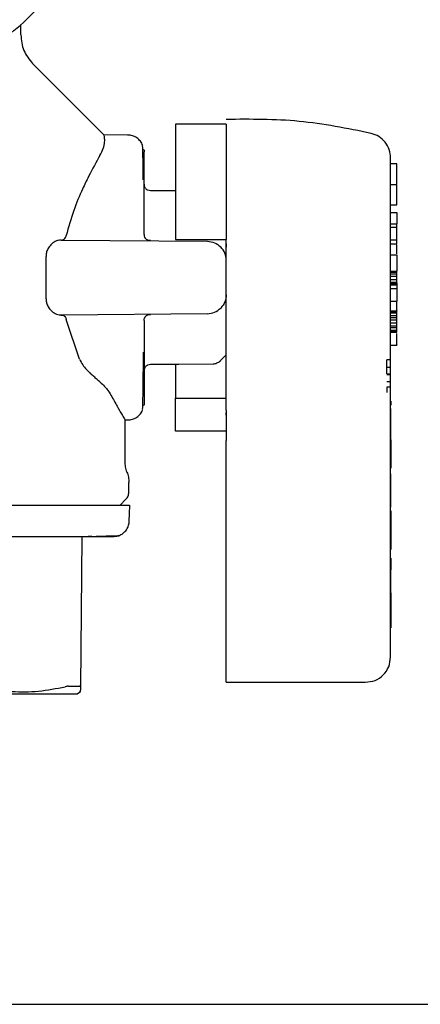
# Model space of a CAD drawing. Units: inches. Extents: x 0.4 to 16.6, y 0.2 to 10.8.
# Drawn here: x 10.3 to 10.4, y 5.4 to 5.6 of the extents above; entities that cross this region are included whole.
import ezdxf
from ezdxf.lldxf.tags import DXFTag

# ---------------------------------------------------------------- set-up
doc = ezdxf.new("R2010")
doc.units = ezdxf.units.IN
doc.header["$MEASUREMENT"] = 0
doc.layers.add('CONDENSATE', color=7, linetype='CENTER')
tags = doc.linetypes.add('CENTER', pattern=[0.4, 0.25, -0.05, 0.05, -0.05]).pattern_tags.tags
tags[10:11] = [DXFTag(74, 4), DXFTag(75, 0), DXFTag(340, '0'), DXFTag(46, 1.0), DXFTag(50, 0.0), DXFTag(44, 0.0), DXFTag(45, 0.0)]
tags[8:9] = [DXFTag(74, 4), DXFTag(75, 0), DXFTag(340, '0'), DXFTag(46, 1.0), DXFTag(50, 0.0), DXFTag(44, 0.0), DXFTag(45, 0.0)]
tags[6:7] = [DXFTag(74, 4), DXFTag(75, 0), DXFTag(340, '0'), DXFTag(46, 1.0), DXFTag(50, 0.0), DXFTag(44, 0.0), DXFTag(45, 0.0)]
tags[4:5] = [DXFTag(74, 4), DXFTag(75, 0), DXFTag(340, '0'), DXFTag(46, 1.0), DXFTag(50, 0.0), DXFTag(44, 0.0), DXFTag(45, 0.0)]

msp = doc.modelspace()

# ---------------------------------------------------------------- linework, layer by layer
at = {"color": 7, "linetype": 'Continuous', "lineweight": 25}
for p, q in [((10.33264, 5.58706), (10.33264, 5.58871)), ((10.34558, 5.57151), (10.33442, 5.58268)), ((10.36463, 5.5732), (10.35675, 5.5732)), ((10.3493, 5.57149), (10.34558, 5.57152)), ((10.34558, 5.57151), (10.34558, 5.57151)), ((10.35177, 5.56925), (10.35177, 5.56928)), ((10.35183, 5.5681), (10.35183, 5.56889)), ((10.35183, 5.5663), (10.35183, 5.5681)), ((10.3912, 5.56703), (10.39022, 5.56703)), ((10.35183, 5.56357), (10.35183, 5.5663)), ((10.35183, 5.56379), (10.35183, 5.56366)), ((10.39022, 5.5638), (10.3912, 5.5638)), ((10.3912, 5.56063), (10.3912, 5.5638)), ((10.35183, 5.56366), (10.35183, 5.56364)), ((10.35183, 5.56009), (10.35183, 5.56357)), ((10.35675, 5.56279), (10.35281, 5.56282)), ((10.39022, 5.56063), (10.3912, 5.56063)), ((10.35183, 5.55602), (10.35183, 5.56009)), ((10.39022, 5.55944), (10.3912, 5.55944)), ((10.3912, 5.55944), (10.3912, 5.55768)), ((10.39022, 5.55768), (10.3912, 5.55768)), ((10.3912, 5.55709), (10.3912, 5.55768)), ((10.3912, 5.55709), (10.39022, 5.55709)), ((10.3912, 5.55519), (10.3912, 5.55709)), ((10.33892, 5.55515), (10.3617, 5.55495)), ((10.35675, 5.55522), (10.36463, 5.55522)), ((10.36463, 5.54932), (10.36463, 5.55522)), ((10.39022, 5.55519), (10.3912, 5.55519)), ((10.39022, 5.55454), (10.3912, 5.55454)), ((10.3912, 5.55454), (10.3912, 5.55519)), ((10.33657, 5.54602), (10.33657, 5.55261)), ((10.39022, 5.55285), (10.3912, 5.55285)), ((10.3912, 5.55285), (10.3912, 5.55031)), ((10.39022, 5.55031), (10.3912, 5.55031)), ((10.39022, 5.55016), (10.3912, 5.55016)), ((10.3912, 5.55016), (10.3912, 5.55031)), ((10.3912, 5.54988), (10.3912, 5.55016)), ((10.39022, 5.54988), (10.3912, 5.54988)), ((10.3912, 5.54946), (10.39022, 5.54946)), ((10.39022, 5.54903), (10.3912, 5.54903)), ((10.39022, 5.54861), (10.3912, 5.54861)), ((10.39022, 5.54847), (10.3912, 5.54847)), ((10.3912, 5.54946), (10.3912, 5.54988)), ((10.3912, 5.54903), (10.3912, 5.54946)), ((10.3912, 5.54861), (10.3912, 5.54903)), ((10.3912, 5.54847), (10.3912, 5.54861)), ((10.3912, 5.54847), (10.3912, 5.54833)), ((10.39022, 5.54833), (10.3912, 5.54833)), ((10.39022, 5.54819), (10.3912, 5.54819)), ((10.39022, 5.54762), (10.3912, 5.54762)), ((10.3912, 5.54833), (10.3912, 5.54819)), ((10.3912, 5.54819), (10.3912, 5.54762)), ((10.3912, 5.54762), (10.3912, 5.54564)), ((10.39022, 5.54564), (10.3912, 5.54564)), ((10.3912, 5.54412), (10.3912, 5.54564)), ((10.39022, 5.54412), (10.3912, 5.54412)), ((10.39022, 5.54408), (10.3912, 5.54408)), ((10.39022, 5.54394), (10.3912, 5.54394)), ((10.39022, 5.5438), (10.3912, 5.5438)), ((10.3912, 5.54412), (10.3912, 5.54408)), ((10.3912, 5.54394), (10.3912, 5.54408)), ((10.3912, 5.5438), (10.3912, 5.54394)), ((10.3912, 5.54338), (10.3912, 5.5438)), ((10.3617, 5.54368), (10.33892, 5.54348)), ((10.34178, 5.53662), (10.33971, 5.54279)), ((10.35183, 5.54262), (10.35183, 5.53855)), ((10.39022, 5.54338), (10.3912, 5.54338)), ((10.39022, 5.54309), (10.3912, 5.54309)), ((10.3912, 5.54267), (10.39022, 5.54267)), ((10.39022, 5.54224), (10.3912, 5.54224)), ((10.3912, 5.54309), (10.3912, 5.54338)), ((10.3912, 5.54267), (10.3912, 5.54309)), ((10.3912, 5.54224), (10.3912, 5.54267)), ((10.3912, 5.54182), (10.3912, 5.54224)), ((10.39022, 5.54182), (10.3912, 5.54182)), ((10.39022, 5.54154), (10.3912, 5.54154)), ((10.39022, 5.54111), (10.3912, 5.54111)), ((10.39022, 5.54097), (10.3912, 5.54097)), ((10.39022, 5.54083), (10.3912, 5.54083)), ((10.3912, 5.54154), (10.3912, 5.54182)), ((10.3912, 5.54111), (10.3912, 5.54154)), ((10.3912, 5.54097), (10.3912, 5.54111)), ((10.3912, 5.54083), (10.3912, 5.54097)), ((10.35183, 5.53855), (10.35183, 5.53506)), ((10.39022, 5.5388), (10.3912, 5.5388)), ((10.3637, 5.53636), (10.36463, 5.53729)), ((10.38965, 5.53537), (10.38965, 5.53652)), ((10.39024, 5.53652), (10.38965, 5.53652)), ((10.35183, 5.53506), (10.35183, 5.53234)), ((10.35183, 5.535), (10.35183, 5.53497)), ((10.35183, 5.53497), (10.35183, 5.53485)), ((10.38965, 5.53537), (10.39024, 5.53537)), ((10.38965, 5.53434), (10.38965, 5.53537)), ((10.38965, 5.53434), (10.39024, 5.53434)), ((10.38965, 5.53424), (10.39024, 5.53424)), ((10.39024, 5.53309), (10.38965, 5.53309)), ((10.35183, 5.53234), (10.35183, 5.53053)), ((10.39024, 5.53223), (10.38965, 5.53223)), ((10.38965, 5.53223), (10.38965, 5.53142)), ((10.39022, 5.49026), (10.39022, 5.53185)), ((10.35183, 5.53053), (10.35183, 5.52974)), ((10.35675, 5.52543), (10.35675, 5.53054)), ((10.35675, 5.53054), (10.36463, 5.53054)), ((10.39024, 5.53007), (10.39022, 5.53007)), ((10.39024, 5.53007), (10.39024, 5.52955)), ((10.35177, 5.52935), (10.35177, 5.52939)), ((10.39024, 5.52948), (10.39022, 5.52948)), ((10.39024, 5.52947), (10.39022, 5.52947)), ((10.39024, 5.52947), (10.39022, 5.52947)), ((10.39022, 5.52893), (10.39024, 5.52893)), ((10.39024, 5.52948), (10.39024, 5.52947)), ((10.39024, 5.52947), (10.39024, 5.52947)), ((10.39024, 5.5265), (10.39024, 5.52893)), ((10.34888, 5.52065), (10.34888, 5.52722)), ((10.34888, 5.52715), (10.3493, 5.52715)), ((10.36463, 5.52787), (10.36463, 5.52831)), ((10.36463, 5.52543), (10.35675, 5.52543)), ((10.39022, 5.5265), (10.39024, 5.5265)), ((10.39022, 5.52642), (10.39024, 5.52642)), ((10.39022, 5.52635), (10.39024, 5.52635)), ((10.39022, 5.52625), (10.39024, 5.52625)), ((10.39022, 5.52614), (10.39024, 5.52614)), ((10.39022, 5.52604), (10.39024, 5.52604)), ((10.39022, 5.52594), (10.39024, 5.52594)), ((10.39022, 5.52583), (10.39024, 5.52583)), ((10.39024, 5.52573), (10.39022, 5.52573)), ((10.39022, 5.52563), (10.39024, 5.52563)), ((10.39022, 5.52553), (10.39024, 5.52553)), ((10.39022, 5.52544), (10.39024, 5.52544)), ((10.39024, 5.52642), (10.39024, 5.5265)), ((10.39024, 5.52635), (10.39024, 5.52642)), ((10.39024, 5.52625), (10.39024, 5.52635)), ((10.39024, 5.52614), (10.39024, 5.52625)), ((10.39024, 5.52604), (10.39024, 5.52614)), ((10.39024, 5.52594), (10.39024, 5.52604)), ((10.39024, 5.52583), (10.39024, 5.52594)), ((10.39024, 5.52573), (10.39024, 5.52583)), ((10.39024, 5.52563), (10.39024, 5.52573)), ((10.39024, 5.52553), (10.39024, 5.52563)), ((10.39024, 5.52544), (10.39024, 5.52553)), ((10.39024, 5.52535), (10.39024, 5.52544)), ((10.36463, 5.49008), (10.36463, 5.52395)), ((10.39022, 5.52535), (10.39024, 5.52535)), ((10.39022, 5.52526), (10.39024, 5.52526)), ((10.39022, 5.52518), (10.39024, 5.52518)), ((10.39022, 5.52509), (10.39024, 5.52509)), ((10.39022, 5.525), (10.39024, 5.525)), ((10.39022, 5.52493), (10.39024, 5.52493)), ((10.39022, 5.52485), (10.39024, 5.52485)), ((10.39022, 5.52478), (10.39024, 5.52478)), ((10.39022, 5.52472), (10.39024, 5.52472)), ((10.39022, 5.52467), (10.39024, 5.52467)), ((10.39022, 5.52462), (10.39024, 5.52462)), ((10.39022, 5.52458), (10.39024, 5.52458)), ((10.39022, 5.52455), (10.39024, 5.52455)), ((10.39022, 5.52453), (10.39024, 5.52453)), ((10.39022, 5.52452), (10.39024, 5.52452)), ((10.39022, 5.52452), (10.39024, 5.52452)), ((10.39022, 5.52414), (10.39024, 5.52414)), ((10.39024, 5.52404), (10.39022, 5.52404)), ((10.39024, 5.52526), (10.39024, 5.52535)), ((10.39024, 5.52518), (10.39024, 5.52526)), ((10.39024, 5.52509), (10.39024, 5.52518)), ((10.39024, 5.525), (10.39024, 5.52509)), ((10.39024, 5.52493), (10.39024, 5.525)), ((10.39024, 5.52485), (10.39024, 5.52493)), ((10.39024, 5.52478), (10.39024, 5.52485)), ((10.39024, 5.52472), (10.39024, 5.52478)), ((10.39024, 5.52467), (10.39024, 5.52472)), ((10.39024, 5.52462), (10.39024, 5.52467)), ((10.39024, 5.52458), (10.39024, 5.52462)), ((10.39024, 5.52455), (10.39024, 5.52458)), ((10.39024, 5.52453), (10.39024, 5.52455)), ((10.39024, 5.52452), (10.39024, 5.52453)), ((10.39024, 5.52452), (10.39024, 5.52452)), ((10.39024, 5.52414), (10.39024, 5.52452)), ((10.39024, 5.52404), (10.39024, 5.52414)), ((10.39024, 5.52404), (10.39024, 5.51989)), ((10.39024, 5.51989), (10.39022, 5.51989)), ((10.39024, 5.51966), (10.39022, 5.51966)), ((10.39024, 5.51989), (10.39024, 5.51966)), ((10.39022, 5.51876), (10.39024, 5.51876)), ((10.39024, 5.51667), (10.39024, 5.51876)), ((10.34947, 5.51591), (10.34947, 5.51743)), ((10.39022, 5.51667), (10.39024, 5.51667)), ((10.39022, 5.5165), (10.39024, 5.5165)), ((10.39022, 5.51633), (10.39024, 5.51633)), ((10.39024, 5.5165), (10.39024, 5.51667)), ((10.39024, 5.51633), (10.39024, 5.5165)), ((10.39024, 5.51615), (10.39024, 5.51633)), ((10.34809, 5.51388), (10.34901, 5.5148)), ((10.39022, 5.51615), (10.39024, 5.51615)), ((10.39022, 5.51597), (10.39024, 5.51597)), ((10.39022, 5.51579), (10.39024, 5.51579)), ((10.39022, 5.51561), (10.39024, 5.51561)), ((10.39022, 5.51544), (10.39024, 5.51544)), ((10.39022, 5.51528), (10.39024, 5.51528)), ((10.39022, 5.51513), (10.39024, 5.51513)), ((10.39022, 5.515), (10.39024, 5.515)), ((10.39022, 5.51493), (10.39024, 5.51493)), ((10.39022, 5.51486), (10.39024, 5.51486)), ((10.39022, 5.51474), (10.39024, 5.51474)), ((10.39024, 5.51597), (10.39024, 5.51615)), ((10.39024, 5.51579), (10.39024, 5.51597)), ((10.39024, 5.51561), (10.39024, 5.51579)), ((10.39024, 5.51544), (10.39024, 5.51561)), ((10.39024, 5.51528), (10.39024, 5.51544)), ((10.39024, 5.51513), (10.39024, 5.51528)), ((10.39024, 5.515), (10.39024, 5.51513)), ((10.39024, 5.51493), (10.39024, 5.515)), ((10.39024, 5.51486), (10.39024, 5.51493)), ((10.39024, 5.51474), (10.39024, 5.51486)), ((10.39024, 5.51463), (10.39024, 5.51474)), ((10.39022, 5.51463), (10.39024, 5.51463)), ((10.39024, 5.51453), (10.39022, 5.51453)), ((10.39022, 5.51444), (10.39024, 5.51444)), ((10.39022, 5.51436), (10.39024, 5.51436)), ((10.39022, 5.51429), (10.39024, 5.51429)), ((10.39022, 5.51422), (10.39024, 5.51422)), ((10.39022, 5.51416), (10.39024, 5.51416)), ((10.39022, 5.51411), (10.39024, 5.51411)), ((10.39022, 5.51407), (10.39024, 5.51407)), ((10.39022, 5.51356), (10.39024, 5.51356)), ((10.39024, 5.51453), (10.39024, 5.51463)), ((10.39024, 5.51444), (10.39024, 5.51453)), ((10.39024, 5.51436), (10.39024, 5.51444)), ((10.39024, 5.51429), (10.39024, 5.51436)), ((10.39024, 5.51422), (10.39024, 5.51429)), ((10.39024, 5.51416), (10.39024, 5.51422)), ((10.39024, 5.51411), (10.39024, 5.51416)), ((10.39024, 5.51407), (10.39024, 5.51411)), ((10.39024, 5.51356), (10.39024, 5.51407)), ((10.39024, 5.51303), (10.39022, 5.51303)), ((10.39024, 5.51302), (10.39022, 5.51302)), ((10.39024, 5.51301), (10.39022, 5.51301)), ((10.39024, 5.51299), (10.39022, 5.51299)), ((10.39024, 5.51296), (10.39022, 5.51296)), ((10.39024, 5.51292), (10.39022, 5.51292)), ((10.39024, 5.51286), (10.39022, 5.51286)), ((10.39024, 5.51278), (10.39022, 5.51278)), ((10.39024, 5.51269), (10.39022, 5.51269)), ((10.39024, 5.51258), (10.39022, 5.51258)), ((10.39024, 5.51247), (10.39022, 5.51247)), ((10.39024, 5.51235), (10.39022, 5.51235)), ((10.39024, 5.51222), (10.39022, 5.51222)), ((10.39024, 5.51209), (10.39022, 5.51209)), ((10.39024, 5.51195), (10.39022, 5.51195)), ((10.39024, 5.51181), (10.39022, 5.51181)), ((10.39024, 5.51167), (10.39022, 5.51167)), ((10.39024, 5.51303), (10.39024, 5.51302)), ((10.39024, 5.51302), (10.39024, 5.51301)), ((10.39024, 5.51301), (10.39024, 5.51299)), ((10.39024, 5.51299), (10.39024, 5.51296)), ((10.39024, 5.51296), (10.39024, 5.51292)), ((10.39024, 5.51292), (10.39024, 5.51286)), ((10.39024, 5.51286), (10.39024, 5.51278)), ((10.39024, 5.51278), (10.39024, 5.51269)), ((10.39024, 5.51269), (10.39024, 5.51258)), ((10.39024, 5.51258), (10.39024, 5.51247)), ((10.39024, 5.51247), (10.39024, 5.51235)), ((10.39024, 5.51235), (10.39024, 5.51222)), ((10.39024, 5.51222), (10.39024, 5.51209)), ((10.39024, 5.51209), (10.39024, 5.51195)), ((10.39024, 5.51195), (10.39024, 5.51181)), ((10.39024, 5.51181), (10.39024, 5.51167)), ((10.39024, 5.51167), (10.39024, 5.5115)), ((10.39022, 5.5115), (10.39024, 5.5115)), ((10.39024, 5.5115), (10.39024, 5.50802)), ((10.34212, 5.50896), (10.34192, 5.48564)), ((10.34311, 5.50908), (10.34368, 5.50908)), ((10.39024, 5.50802), (10.39022, 5.50802)), ((10.39024, 5.50699), (10.39022, 5.50699)), ((10.39024, 5.50802), (10.39024, 5.50699)), ((10.39024, 5.50564), (10.39022, 5.50564)), ((10.39024, 5.50564), (10.39024, 5.50422)), ((10.39024, 5.50422), (10.39022, 5.50422)), ((10.39024, 5.50407), (10.39022, 5.50407)), ((10.39024, 5.50422), (10.39024, 5.50407)), ((10.39024, 5.50407), (10.39024, 5.5039)), ((10.39024, 5.5039), (10.39022, 5.5039)), ((10.39024, 5.50383), (10.39022, 5.50383)), ((10.39022, 5.50337), (10.39024, 5.50337)), ((10.39022, 5.50334), (10.39024, 5.50334)), ((10.39022, 5.50303), (10.39024, 5.50303)), ((10.39022, 5.50303), (10.39024, 5.50303)), ((10.39022, 5.50302), (10.39024, 5.50302)), ((10.39022, 5.50301), (10.39024, 5.50301)), ((10.39022, 5.50299), (10.39024, 5.50299)), ((10.39022, 5.50296), (10.39024, 5.50296)), ((10.39022, 5.50293), (10.39024, 5.50293)), ((10.39022, 5.50289), (10.39024, 5.50289)), ((10.39022, 5.50285), (10.39024, 5.50285)), ((10.39022, 5.5028), (10.39024, 5.5028)), ((10.39022, 5.50274), (10.39024, 5.50274)), ((10.39022, 5.50265), (10.39024, 5.50265)), ((10.39022, 5.50258), (10.39024, 5.50258)), ((10.39022, 5.50249), (10.39024, 5.50249)), ((10.39022, 5.50239), (10.39024, 5.50239)), ((10.39024, 5.5039), (10.39024, 5.50383)), ((10.39024, 5.50337), (10.39024, 5.50383)), ((10.39024, 5.50334), (10.39024, 5.50337)), ((10.39024, 5.50303), (10.39024, 5.50334)), ((10.39024, 5.50302), (10.39024, 5.50303)), ((10.39024, 5.50303), (10.39024, 5.50303)), ((10.39024, 5.50301), (10.39024, 5.50302)), ((10.39024, 5.50299), (10.39024, 5.50301)), ((10.39024, 5.50296), (10.39024, 5.50299)), ((10.39024, 5.50293), (10.39024, 5.50296)), ((10.39024, 5.50289), (10.39024, 5.50293)), ((10.39024, 5.50285), (10.39024, 5.50289)), ((10.39024, 5.5028), (10.39024, 5.50285)), ((10.39024, 5.50274), (10.39024, 5.5028)), ((10.39024, 5.50265), (10.39024, 5.50274)), ((10.39024, 5.50258), (10.39024, 5.50265)), ((10.39024, 5.50249), (10.39024, 5.50258)), ((10.39024, 5.50239), (10.39024, 5.50249)), ((10.39024, 5.50228), (10.39024, 5.50239)), ((10.39022, 5.50228), (10.39024, 5.50228)), ((10.39022, 5.50217), (10.39024, 5.50217)), ((10.39022, 5.50205), (10.39024, 5.50205)), ((10.39022, 5.50192), (10.39024, 5.50192)), ((10.39022, 5.50178), (10.39024, 5.50178)), ((10.39022, 5.50164), (10.39024, 5.50164)), ((10.39022, 5.50149), (10.39024, 5.50149)), ((10.39022, 5.50134), (10.39024, 5.50134)), ((10.39022, 5.50119), (10.39024, 5.50119)), ((10.39022, 5.50104), (10.39024, 5.50104)), ((10.39022, 5.50089), (10.39024, 5.50089)), ((10.39024, 5.50217), (10.39024, 5.50228)), ((10.39024, 5.50205), (10.39024, 5.50217)), ((10.39024, 5.50192), (10.39024, 5.50205)), ((10.39024, 5.50178), (10.39024, 5.50192)), ((10.39024, 5.50164), (10.39024, 5.50178)), ((10.39024, 5.50149), (10.39024, 5.50164)), ((10.39024, 5.50134), (10.39024, 5.50149)), ((10.39024, 5.50119), (10.39024, 5.50134)), ((10.39024, 5.50104), (10.39024, 5.50119)), ((10.39024, 5.50089), (10.39024, 5.50104)), ((10.39024, 5.50074), (10.39024, 5.50089)), ((10.39022, 5.50074), (10.39024, 5.50074)), ((10.39022, 5.50059), (10.39024, 5.50059)), ((10.39022, 5.50044), (10.39024, 5.50044)), ((10.39022, 5.50033), (10.39024, 5.50033)), ((10.39024, 5.50027), (10.39022, 5.50027)), ((10.39022, 5.50018), (10.39024, 5.50018)), ((10.39022, 5.50008), (10.39024, 5.50008)), ((10.39022, 5.49998), (10.39024, 5.49998)), ((10.39022, 5.49986), (10.39024, 5.49986)), ((10.39022, 5.49974), (10.39024, 5.49974)), ((10.39022, 5.49961), (10.39024, 5.49961)), ((10.39022, 5.49947), (10.39024, 5.49947)), ((10.39022, 5.49933), (10.39024, 5.49933)), ((10.39024, 5.50059), (10.39024, 5.50074)), ((10.39024, 5.50044), (10.39024, 5.50059)), ((10.39024, 5.50033), (10.39024, 5.50044)), ((10.39024, 5.50027), (10.39024, 5.50033)), ((10.39024, 5.50027), (10.39024, 5.50018)), ((10.39024, 5.50018), (10.39024, 5.50008)), ((10.39024, 5.50008), (10.39024, 5.49998)), ((10.39024, 5.49998), (10.39024, 5.49986)), ((10.39024, 5.49986), (10.39024, 5.49974)), ((10.39024, 5.49974), (10.39024, 5.49961)), ((10.39024, 5.49961), (10.39024, 5.49947)), ((10.39024, 5.49947), (10.39024, 5.49933)), ((10.39024, 5.49933), (10.39024, 5.49919)), ((10.39022, 5.49919), (10.39024, 5.49919)), ((10.39022, 5.49904), (10.39024, 5.49904)), ((10.39022, 5.49889), (10.39024, 5.49889)), ((10.39022, 5.49874), (10.39024, 5.49874)), ((10.39022, 5.49859), (10.39024, 5.49859)), ((10.39022, 5.49843), (10.39024, 5.49843)), ((10.39022, 5.49828), (10.39024, 5.49828)), ((10.39022, 5.49813), (10.39024, 5.49813)), ((10.39022, 5.49798), (10.39024, 5.49798)), ((10.39022, 5.49783), (10.39024, 5.49783)), ((10.39024, 5.49919), (10.39024, 5.49904)), ((10.39024, 5.49904), (10.39024, 5.49889)), ((10.39024, 5.49889), (10.39024, 5.49874)), ((10.39024, 5.49874), (10.39024, 5.49859)), ((10.39024, 5.49859), (10.39024, 5.49843)), ((10.39024, 5.49843), (10.39024, 5.49828)), ((10.39024, 5.49828), (10.39024, 5.49813)), ((10.39024, 5.49813), (10.39024, 5.49798)), ((10.39024, 5.49798), (10.39024, 5.49783)), ((10.39024, 5.49783), (10.39024, 5.4977)), ((10.39022, 5.4977), (10.39024, 5.4977)), ((10.39022, 5.49757), (10.39024, 5.49757)), ((10.39022, 5.49744), (10.39024, 5.49744)), ((10.39022, 5.49732), (10.39024, 5.49732)), ((10.39022, 5.49719), (10.39024, 5.49719)), ((10.39022, 5.49706), (10.39024, 5.49706)), ((10.39022, 5.49694), (10.39024, 5.49694)), ((10.39022, 5.49681), (10.39024, 5.49681)), ((10.39022, 5.49669), (10.39024, 5.49669)), ((10.39022, 5.49657), (10.39024, 5.49657)), ((10.39022, 5.49637), (10.39024, 5.49637)), ((10.39024, 5.4977), (10.39024, 5.49757)), ((10.39024, 5.49757), (10.39024, 5.49744)), ((10.39024, 5.49744), (10.39024, 5.49732)), ((10.39024, 5.49732), (10.39024, 5.49719)), ((10.39024, 5.49719), (10.39024, 5.49706)), ((10.39024, 5.49706), (10.39024, 5.49694)), ((10.39024, 5.49694), (10.39024, 5.49681)), ((10.39024, 5.49681), (10.39024, 5.49669)), ((10.39024, 5.49669), (10.39024, 5.49657)), ((10.39024, 5.49657), (10.39024, 5.49637)), ((10.39024, 5.49637), (10.39024, 5.49616)), ((10.39022, 5.49616), (10.39024, 5.49616)), ((10.39022, 5.49596), (10.39024, 5.49596)), ((10.39022, 5.49576), (10.39024, 5.49576)), ((10.39022, 5.49556), (10.39024, 5.49556)), ((10.39022, 5.49537), (10.39024, 5.49537)), ((10.39022, 5.49517), (10.39024, 5.49517)), ((10.39022, 5.49498), (10.39024, 5.49498)), ((10.39022, 5.49479), (10.39024, 5.49479)), ((10.39022, 5.49478), (10.39024, 5.49478)), ((10.39024, 5.49616), (10.39024, 5.49596)), ((10.39024, 5.49596), (10.39024, 5.49576)), ((10.39024, 5.49576), (10.39024, 5.49556)), ((10.39024, 5.49556), (10.39024, 5.49537)), ((10.39024, 5.49537), (10.39024, 5.49517)), ((10.39024, 5.49517), (10.39024, 5.49498)), ((10.39024, 5.49498), (10.39024, 5.49479)), ((10.39024, 5.49479), (10.39024, 5.49478)), ((10.36463, 5.48633), (10.38628, 5.48633)), ((10.3414, 5.48455), (10.34195, 5.48487))]:
    msp.add_line(p, q, dxfattribs=at)
at = {"color": 7, "linetype": 'Continuous', "lineweight": 25, "flags": 128}
for points in [[(10.35281, 5.53581), (10.35724, 5.53585), (10.3626, 5.5359)], [(10.34953, 5.51146), (10.34956, 5.51255), (10.3496, 5.51388)]]:
    msp.add_lwpolyline(points, dxfattribs=at)
at = {"color": 7, "linetype": 'Continuous', "lineweight": 25}
for points, knots in [([(10.31187, 5.58081), (10.31285, 5.58084), (10.31482, 5.58089), (10.31775, 5.58132), (10.32137, 5.58218), (10.32475, 5.58348), (10.3286, 5.58553), (10.33218, 5.58805), (10.33591, 5.59174), (10.33847, 5.59529), (10.34056, 5.59912), (10.34184, 5.60237), (10.34271, 5.60575), (10.34314, 5.60832), (10.34344, 5.6118), (10.34332, 5.61486), (10.34289, 5.61787), (10.34244, 5.62), (10.34145, 5.62335), (10.3397, 5.62736), (10.33731, 5.63102), (10.33449, 5.63435), (10.33126, 5.63731), (10.32759, 5.63969), (10.32367, 5.6416), (10.32036, 5.6427), (10.31775, 5.6433), (10.31684, 5.64341), (10.31679, 5.64341)], [0, 0, 0, 0, 0.031473, 0.062946, 0.094419, 0.150097, 0.177863, 0.23354, 0.289218, 0.344896, 0.372662, 0.42834, 0.456106, 0.483872, 0.511639, 0.567316, 0.581191, 0.608957, 0.636724, 0.692401, 0.748079, 0.775845, 0.831523, 0.8872, 0.914967, 0.970644, 0.99841, 1, 1, 1, 1]), ([(10.33264, 5.58706), (10.33273, 5.58623), (10.3329, 5.58456), (10.33396, 5.58326), (10.33448, 5.58261)], [0, 0, 0, 0, 0.499997, 1, 1, 1, 1]), ([(10.35675, 5.5732), (10.35675, 5.57283), (10.35675, 5.57237), (10.35675, 5.57155), (10.35675, 5.57111), (10.35675, 5.57064), (10.35675, 5.56996), (10.35675, 5.56921), (10.35675, 5.56841), (10.35675, 5.56777), (10.35675, 5.5671), (10.35675, 5.56641), (10.35675, 5.56545), (10.35675, 5.56443), (10.35675, 5.56337), (10.35675, 5.56255), (10.35675, 5.56171), (10.35675, 5.56084), (10.35675, 5.55908), (10.35675, 5.5572), (10.35675, 5.55557), (10.35675, 5.55522)], [0, 0, 0, 0, 0.147857, 0.184709, 0.221561, 0.258414, 0.295266, 0.369015, 0.405867, 0.44272, 0.479573, 0.516425, 0.553277, 0.627026, 0.663878, 0.70073, 0.737583, 0.774434, 0.811287, 0.959145, 1, 1, 1, 1]), ([(10.38719, 5.57175), (10.38346, 5.5725), (10.37602, 5.574), (10.36842, 5.57395), (10.36463, 5.57392)], [0, 0, 0, 0, 0.500612, 1, 1, 1, 1]), ([(10.36463, 5.5732), (10.36463, 5.57252), (10.36463, 5.57111), (10.36463, 5.56691), (10.36463, 5.56155), (10.36463, 5.55731), (10.36463, 5.55522)], [0, 0, 0, 0, 0.2453345, 0.4999996, 0.7546646, 1, 1, 1, 1]), ([(10.34497, 5.56831), (10.34515, 5.56868), (10.34555, 5.56947), (10.34572, 5.57043), (10.3457, 5.57105), (10.34561, 5.57141), (10.34559, 5.57148), (10.34558, 5.57151)], [0, 0, 0, 0, 0.20257, 0.431299, 0.665475, 0.832634, 1, 1, 1, 1]), ([(10.35164, 5.56987), (10.35153, 5.5701), (10.3513, 5.57055), (10.35072, 5.57107), (10.35003, 5.57142), (10.34952, 5.57146), (10.34927, 5.57149)], [0, 0, 0, 0, 0.243727, 0.49648, 0.751929, 1, 1, 1, 1]), ([(10.39022, 5.56792), (10.39017, 5.56836), (10.39009, 5.56924), (10.38942, 5.5704), (10.38844, 5.57132), (10.38761, 5.57161), (10.38719, 5.57175)], [0, 0, 0, 0, 0.250235, 0.500389, 0.75014, 1, 1, 1, 1]), ([(10.35171, 5.56453), (10.3517, 5.5653), (10.35169, 5.56688), (10.35165, 5.56852), (10.35162, 5.56985), (10.35159, 5.56982), (10.35157, 5.5698)], [0, 0, 0, 0, 0.227008, 0.468213, 0.701542, 1, 1, 1, 1]), ([(10.34497, 5.56831), (10.34439, 5.56728), (10.34352, 5.56575), (10.34208, 5.56276), (10.3408, 5.55978), (10.34008, 5.55717), (10.33971, 5.55584)], [0, 0, 0, 0, 0.331099, 0.494742, 0.743103, 1, 1, 1, 1]), ([(10.35178, 5.56918), (10.35178, 5.56919), (10.35183, 5.56927), (10.35183, 5.56908), (10.35183, 5.5689)], [0, 0, 0, 0, 0.050777, 1, 1, 1, 1]), ([(10.39022, 5.54932), (10.39022, 5.55045), (10.39022, 5.55279), (10.39022, 5.55625), (10.39022, 5.55959), (10.39022, 5.56256), (10.39022, 5.56498), (10.39022, 5.5667), (10.39022, 5.56773), (10.39022, 5.56786), (10.39022, 5.56792)], [0, 0, 0, 0, 0.11653, 0.240027, 0.368633, 0.499997, 0.631356, 0.759987, 0.883474, 1, 1, 1, 1]), ([(10.3912, 5.56391), (10.3912, 5.56408), (10.3912, 5.56463), (10.3912, 5.56511), (10.3912, 5.56545), (10.3912, 5.56555), (10.3912, 5.56565), (10.3912, 5.56574), (10.3912, 5.56583), (10.3912, 5.56592), (10.3912, 5.566), (10.3912, 5.56608), (10.3912, 5.56616), (10.3912, 5.56626), (10.3912, 5.56636), (10.3912, 5.56644), (10.3912, 5.5665), (10.3912, 5.56656), (10.3912, 5.56662), (10.3912, 5.56667), (10.3912, 5.56672), (10.3912, 5.56676), (10.3912, 5.5668), (10.3912, 5.56684), (10.3912, 5.56687), (10.3912, 5.56691), (10.3912, 5.56693), (10.3912, 5.56696), (10.3912, 5.56698), (10.3912, 5.567), (10.3912, 5.56701), (10.3912, 5.56702), (10.3912, 5.56703), (10.3912, 5.56703), (10.3912, 5.56703), (10.3912, 5.56703)], [0, 0, 0, 0, 0.082803, 0.267959, 0.291067, 0.314177, 0.337286, 0.360395, 0.383504, 0.406613, 0.429722, 0.452831, 0.47594, 0.499049, 0.545271, 0.56838, 0.591489, 0.614598, 0.637707, 0.660817, 0.683926, 0.707035, 0.730144, 0.753253, 0.776362, 0.799471, 0.82258, 0.845689, 0.868798, 0.891907, 0.915016, 0.938126, 0.961235, 0.984344, 1, 1, 1, 1]), ([(10.35183, 5.56382), (10.35184, 5.56369), (10.35186, 5.5635), (10.35198, 5.56327), (10.35207, 5.56317), (10.35211, 5.56312)], [0, 0, 0, 0, 0.478327, 0.736495, 1, 1, 1, 1]), ([(10.35281, 5.56282), (10.35268, 5.56284), (10.35249, 5.56286), (10.35226, 5.56298), (10.35216, 5.56307), (10.35211, 5.56312)], [0, 0, 0, 0, 0.479742, 0.736789, 1, 1, 1, 1]), ([(10.35183, 5.55602), (10.35184, 5.55595), (10.35184, 5.55582), (10.3519, 5.55564), (10.35199, 5.55547), (10.35207, 5.55537), (10.35212, 5.55532)], [0, 0, 0, 0, 0.250058, 0.500331, 0.750455, 1, 1, 1, 1]), ([(10.33892, 5.55515), (10.33877, 5.55514), (10.33846, 5.55512), (10.3379, 5.55492), (10.33753, 5.55461), (10.33731, 5.55442)], [0, 0, 0, 0, 0.282306, 0.561399, 1, 1, 1, 1]), ([(10.33896, 5.55515), (10.33907, 5.55516), (10.33926, 5.55519), (10.33949, 5.55538), (10.33964, 5.55561), (10.33969, 5.55578), (10.33971, 5.55584)], [0, 0, 0, 0, 0.3276962, 0.6178295, 0.8529269, 1, 1, 1, 1]), ([(10.35191, 5.55564), (10.35195, 5.55556), (10.35204, 5.55538), (10.35226, 5.55521), (10.35252, 5.5551), (10.35271, 5.55511), (10.35281, 5.55512)], [0, 0, 0, 0, 0.243979, 0.492399, 0.745196, 1, 1, 1, 1]), ([(10.3617, 5.55495), (10.36209, 5.55491), (10.36287, 5.55482), (10.36347, 5.55433), (10.36377, 5.55408)], [0, 0, 0, 0, 0.499415, 1, 1, 1, 1]), ([(10.36463, 5.55457), (10.36463, 5.55457), (10.36463, 5.55452), (10.36463, 5.55441), (10.36463, 5.55424), (10.36463, 5.55412), (10.36463, 5.55405)], [0, 0, 0, 0, 0.003649, 0.300177, 0.596728, 1, 1, 1, 1]), ([(10.33731, 5.55442), (10.33715, 5.55422), (10.33686, 5.55387), (10.33661, 5.55321), (10.33658, 5.5528), (10.33657, 5.55261)], [0, 0, 0, 0, 0.42833, 0.747869, 1, 1, 1, 1]), ([(10.36463, 5.552), (10.36459, 5.55239), (10.36451, 5.55317), (10.36402, 5.55377), (10.36377, 5.55408)], [0, 0, 0, 0, 0.500636, 1, 1, 1, 1]), ([(10.3912, 5.55298), (10.3912, 5.55301), (10.3912, 5.55307), (10.3912, 5.55317), (10.3912, 5.55328), (10.3912, 5.55343), (10.3912, 5.55361), (10.3912, 5.55391), (10.3912, 5.55419), (10.3912, 5.55437), (10.3912, 5.55442)], [0, 0, 0, 0, 0.06674, 0.14145, 0.216149, 0.290832, 0.440347, 0.589941, 0.891709, 1, 1, 1, 1]), ([(10.36463, 5.52865), (10.36463, 5.52945), (10.36463, 5.53104), (10.36463, 5.53408), (10.36463, 5.5375), (10.36463, 5.54125), (10.36463, 5.54523), (10.36463, 5.54795), (10.36463, 5.54932)], [0, 0, 0, 0, 0.1666772, 0.3333419, 0.500006, 0.6666707, 0.8333349, 1, 1, 1, 1]), ([(10.39022, 5.53185), (10.39022, 5.53267), (10.39022, 5.53434), (10.39022, 5.53873), (10.39022, 5.54387), (10.39022, 5.54755), (10.39022, 5.54932)], [0, 0, 0, 0, 0.254626, 0.514176, 0.766137, 1, 1, 1, 1]), ([(10.33657, 5.54602), (10.33658, 5.54584), (10.3366, 5.54557), (10.33671, 5.54519), (10.33687, 5.54478), (10.3371, 5.54445), (10.33727, 5.54426), (10.33731, 5.54422)], [0, 0, 0, 0, 0.251799, 0.376564, 0.552477, 0.906814, 1, 1, 1, 1]), ([(10.36463, 5.54663), (10.36459, 5.54625), (10.36451, 5.54547), (10.36402, 5.54486), (10.36377, 5.54456)], [0, 0, 0, 0, 0.500636, 1, 1, 1, 1]), ([(10.33731, 5.54422), (10.33753, 5.54403), (10.33801, 5.54363), (10.33857, 5.54349), (10.33888, 5.54348), (10.33892, 5.54348)], [0, 0, 0, 0, 0.434327, 0.928903, 1, 1, 1, 1]), ([(10.3617, 5.54368), (10.36209, 5.54373), (10.36287, 5.54381), (10.36347, 5.54431), (10.36377, 5.54456)], [0, 0, 0, 0, 0.499415, 1, 1, 1, 1]), ([(10.33896, 5.54348), (10.33907, 5.54347), (10.33926, 5.54345), (10.33949, 5.54326), (10.33964, 5.54303), (10.33969, 5.54286), (10.33971, 5.54279)], [0, 0, 0, 0, 0.3276807, 0.6178276, 0.8529256, 1, 1, 1, 1]), ([(10.35183, 5.54262), (10.35184, 5.54268), (10.35184, 5.54281), (10.3519, 5.543), (10.35199, 5.54317), (10.35207, 5.54326), (10.35212, 5.54331)], [0, 0, 0, 0, 0.250058, 0.500331, 0.750455, 1, 1, 1, 1]), ([(10.35281, 5.54352), (10.35271, 5.54352), (10.35252, 5.54353), (10.35226, 5.54343), (10.35204, 5.54325), (10.35195, 5.54308), (10.35191, 5.54299)], [0, 0, 0, 0, 0.254802, 0.507604, 0.756023, 1, 1, 1, 1]), ([(10.3912, 5.53884), (10.3912, 5.53883), (10.3912, 5.53878), (10.3912, 5.5389), (10.3912, 5.53905), (10.3912, 5.53916), (10.3912, 5.53924), (10.3912, 5.53944), (10.3912, 5.53981), (10.3912, 5.54026), (10.3912, 5.54053), (10.3912, 5.5406)], [0, 0, 0, 0, 0.0865853, 0.2971737, 0.4019006, 0.4279745, 0.4801696, 0.5323641, 0.7285685, 0.9246357, 1, 1, 1, 1]), ([(10.35172, 5.53484), (10.35173, 5.53557), (10.35174, 5.53644), (10.35174, 5.53752), (10.35174, 5.5377)], [0, 0, 0, 0, 0.832416, 1, 1, 1, 1]), ([(10.34178, 5.53662), (10.34194, 5.53631), (10.34223, 5.53573), (10.34284, 5.53499), (10.34328, 5.53457), (10.34351, 5.53435)], [0, 0, 0, 0, 0.362234, 0.679304, 1, 1, 1, 1]), ([(10.3626, 5.5359), (10.36269, 5.5359), (10.36289, 5.53591), (10.36319, 5.53601), (10.36347, 5.53615), (10.36363, 5.5363), (10.36371, 5.53637)], [0, 0, 0, 0, 0.233163, 0.48023, 0.737411, 1, 1, 1, 1]), ([(10.35171, 5.53413), (10.35171, 5.53418), (10.35172, 5.53438), (10.35172, 5.53464), (10.35172, 5.53484)], [0, 0, 0, 0, 0.249042, 1, 1, 1, 1]), ([(10.35211, 5.53552), (10.35207, 5.53546), (10.35198, 5.53536), (10.35186, 5.53513), (10.35184, 5.53494), (10.35183, 5.53482)], [0, 0, 0, 0, 0.263505, 0.521673, 1, 1, 1, 1]), ([(10.35211, 5.53552), (10.35216, 5.53556), (10.35226, 5.53565), (10.35249, 5.53577), (10.35268, 5.5358), (10.35281, 5.53581)], [0, 0, 0, 0, 0.2632094, 0.5202545, 1, 1, 1, 1]), ([(10.35675, 5.53585), (10.35675, 5.53561), (10.35675, 5.53498), (10.35675, 5.53405), (10.35675, 5.53307), (10.35675, 5.53173), (10.35675, 5.53104), (10.35675, 5.53054)], [0, 0, 0, 0, 0.095754, 0.258179, 0.420607, 0.583032, 1, 1, 1, 1]), ([(10.34499, 5.53305), (10.34483, 5.53318), (10.34452, 5.53346), (10.34402, 5.5339), (10.34368, 5.5342), (10.34351, 5.53435)], [0, 0, 0, 0, 0.319023, 0.659396, 1, 1, 1, 1]), ([(10.34499, 5.53305), (10.34522, 5.53282), (10.3457, 5.53238), (10.34633, 5.53161), (10.34663, 5.53108), (10.34681, 5.53078)], [0, 0, 0, 0, 0.295812, 0.591556, 1, 1, 1, 1]), ([(10.35157, 5.52883), (10.35159, 5.52882), (10.35162, 5.52879), (10.35165, 5.53011), (10.35169, 5.53176), (10.3517, 5.53335), (10.35171, 5.53413)], [0, 0, 0, 0, 0.297692, 0.530421, 0.771008, 1, 1, 1, 1]), ([(10.34681, 5.53078), (10.34714, 5.53018), (10.3478, 5.52896), (10.34848, 5.52781), (10.34886, 5.52718), (10.34884, 5.52721), (10.34883, 5.52722)], [0, 0, 0, 0, 0.279079, 0.566432, 0.839108, 1, 1, 1, 1]), ([(10.34927, 5.52715), (10.34952, 5.52717), (10.35003, 5.52721), (10.35072, 5.52756), (10.3513, 5.52808), (10.35153, 5.52854), (10.35164, 5.52876)], [0, 0, 0, 0, 0.248071, 0.50352, 0.756273, 1, 1, 1, 1]), ([(10.35183, 5.52973), (10.35183, 5.52956), (10.35183, 5.52937), (10.35178, 5.52945), (10.35178, 5.52945)], [0, 0, 0, 0, 0.9555116, 1, 1, 1, 1]), ([(10.36463, 5.52865), (10.36463, 5.52827), (10.36463, 5.52769), (10.36463, 5.52652), (10.36463, 5.52537), (10.36463, 5.52443), (10.36463, 5.52395)], [0, 0, 0, 0, 0.332392, 0.499501, 0.74263, 1, 1, 1, 1]), ([(10.34917, 5.51904), (10.34909, 5.51931), (10.34892, 5.51983), (10.34889, 5.52038), (10.34888, 5.52065)], [0, 0, 0, 0, 0.5141768, 1, 1, 1, 1]), ([(10.34917, 5.51904), (10.34926, 5.51878), (10.34943, 5.51826), (10.34946, 5.51771), (10.34947, 5.51743)], [0, 0, 0, 0, 0.500004, 1, 1, 1, 1]), ([(10.34901, 5.5148), (10.34914, 5.51496), (10.34941, 5.51529), (10.34945, 5.51571), (10.34947, 5.51591)], [0, 0, 0, 0, 0.500002, 1, 1, 1, 1]), ([(10.31187, 5.51388), (10.31268, 5.51388), (10.3139, 5.51388), (10.31551, 5.51388), (10.31672, 5.51388), (10.31792, 5.51388), (10.31952, 5.51388), (10.32149, 5.51388), (10.32344, 5.51388), (10.32497, 5.51388), (10.3261, 5.51388), (10.32722, 5.51388), (10.32869, 5.51388), (10.33048, 5.51388), (10.33256, 5.51388), (10.33455, 5.51388), (10.33645, 5.51388), (10.33794, 5.51388), (10.33908, 5.51388), (10.33991, 5.51388), (10.34098, 5.51388), (10.34223, 5.51388), (10.34362, 5.51388), (10.34487, 5.51388), (10.34635, 5.51388), (10.34755, 5.51388), (10.34834, 5.51388), (10.34872, 5.51388), (10.34896, 5.51388), (10.34923, 5.51388), (10.34948, 5.51388), (10.34959, 5.51388), (10.34959, 5.51388), (10.34959, 5.51388)], [0, 0, 0, 0, 0.041034, 0.061543, 0.082051, 0.10256, 0.123069, 0.164102, 0.205136, 0.225645, 0.246153, 0.266662, 0.287171, 0.328205, 0.369238, 0.410272, 0.451305, 0.492339, 0.512848, 0.533356, 0.553865, 0.594899, 0.635932, 0.676966, 0.717999, 0.800196, 0.841229, 0.861738, 0.882247, 0.902755, 0.943789, 0.984822, 1, 1, 1, 1]), ([(10.34789, 5.50913), (10.34812, 5.50924), (10.34859, 5.50947), (10.34911, 5.51005), (10.34946, 5.51073), (10.34951, 5.51122), (10.34953, 5.51146)], [0, 0, 0, 0, 0.254993, 0.514159, 0.765757, 1, 1, 1, 1]), ([(10.33669, 5.50896), (10.33644, 5.50896), (10.33574, 5.50896), (10.33422, 5.50896), (10.33208, 5.50896), (10.33031, 5.50896), (10.32942, 5.50896)], [0, 0, 0, 0, 0.116352, 0.322052, 0.660713, 1, 1, 1, 1]), ([(10.34227, 5.50896), (10.34191, 5.50896), (10.34118, 5.50896), (10.33996, 5.50896), (10.3388, 5.50896), (10.33787, 5.50896), (10.33722, 5.50896), (10.33687, 5.50896), (10.33669, 5.50896)], [0, 0, 0, 0, 0.230522, 0.460451, 0.690629, 0.836311, 0.918129, 1, 1, 1, 1]), ([(10.34698, 5.50896), (10.34687, 5.50896), (10.34676, 5.50896), (10.34628, 5.50896), (10.34622, 5.50896), (10.34621, 5.50896), (10.34621, 5.50896), (10.34621, 5.50896), (10.34621, 5.50896), (10.34606, 5.50896), (10.34594, 5.50896), (10.34563, 5.50896), (10.34504, 5.50896), (10.34393, 5.50896), (10.34286, 5.50896), (10.34227, 5.50896)], [0, 0, 0, 0, 0.349986, 0.393923, 0.399422, 0.400109, 0.400196, 0.400206, 0.400209, 0.433389, 0.466595, 0.49984, 0.631146, 0.797911, 1, 1, 1, 1]), ([(10.34437, 5.50909), (10.34468, 5.50909), (10.3461, 5.50909), (10.34742, 5.50911), (10.34774, 5.50912), (10.34789, 5.50913)], [0, 0, 0, 0, 0.122302, 0.573561, 1, 1, 1, 1]), ([(10.34789, 5.50913), (10.34773, 5.50908), (10.34743, 5.50898), (10.34711, 5.50897), (10.34696, 5.50896)], [0, 0, 0, 0, 0.5145182, 1, 1, 1, 1]), ([(10.38628, 5.48633), (10.3868, 5.48638), (10.38783, 5.4865), (10.38913, 5.48741), (10.39004, 5.48871), (10.39016, 5.48975), (10.39022, 5.49026)], [0, 0, 0, 0, 0.2500465, 0.4999991, 0.7499544, 1, 1, 1, 1]), ([(10.36463, 5.48633), (10.36463, 5.48637), (10.36463, 5.48646), (10.36463, 5.48713), (10.36463, 5.48813), (10.36463, 5.48918), (10.36463, 5.48985), (10.36463, 5.49008)], [0, 0, 0, 0, 0.221567, 0.443154, 0.663441, 0.885599, 1, 1, 1, 1]), ([(10.32666, 5.48564), (10.32819, 5.48534), (10.33108, 5.48478), (10.33542, 5.48482), (10.33818, 5.48536), (10.33957, 5.48564)], [0, 0, 0, 0, 0.356042, 0.676032, 1, 1, 1, 1]), ([(10.34005, 5.48571), (10.34002, 5.48571), (10.33995, 5.4857), (10.3398, 5.48569), (10.33966, 5.48566), (10.33957, 5.48564)], [0, 0, 0, 0, 0.253043, 0.506069, 1, 1, 1, 1]), ([(10.34005, 5.48571), (10.34017, 5.48571), (10.34053, 5.48571), (10.34096, 5.48571), (10.34142, 5.48571), (10.34165, 5.48571), (10.34179, 5.48571)], [0, 0, 0, 0, 0.179434, 0.538393, 0.717829, 1, 1, 1, 1]), ([(10.34192, 5.48564), (10.34192, 5.48565), (10.34191, 5.48567), (10.34188, 5.4857), (10.34182, 5.4857), (10.34179, 5.48571)], [0, 0, 0, 0, 0.25302, 0.506056, 1, 1, 1, 1]), ([(10.34192, 5.48564), (10.34191, 5.48531), (10.34191, 5.48484), (10.34191, 5.48491), (10.34191, 5.48493)], [0, 0, 0, 0, 0.712114, 1, 1, 1, 1]), ([(10.31187, 5.48455), (10.31406, 5.48455), (10.31664, 5.48455), (10.32126, 5.48455), (10.32405, 5.48455), (10.32821, 5.48455), (10.33062, 5.48455), (10.33405, 5.48455), (10.33592, 5.48455), (10.33838, 5.48455), (10.33958, 5.48455), (10.3409, 5.48455), (10.34136, 5.48455), (10.34139, 5.48455), (10.3414, 5.48455)], [0, 0, 0, 0, 0.14167, 0.166667, 0.308337, 0.333333, 0.475003, 0.5, 0.641669, 0.666667, 0.808337, 0.833333, 0.975004, 1, 1, 1, 1])]:
    msp.add_open_spline(points, degree=3, knots=knots, dxfattribs=at)
at = {"layer": 'CONDENSATE'}
msp.add_line((9.94425, 5.43621), (11.95123, 5.43621), dxfattribs=at)

doc.saveas('drawing.dxf')
